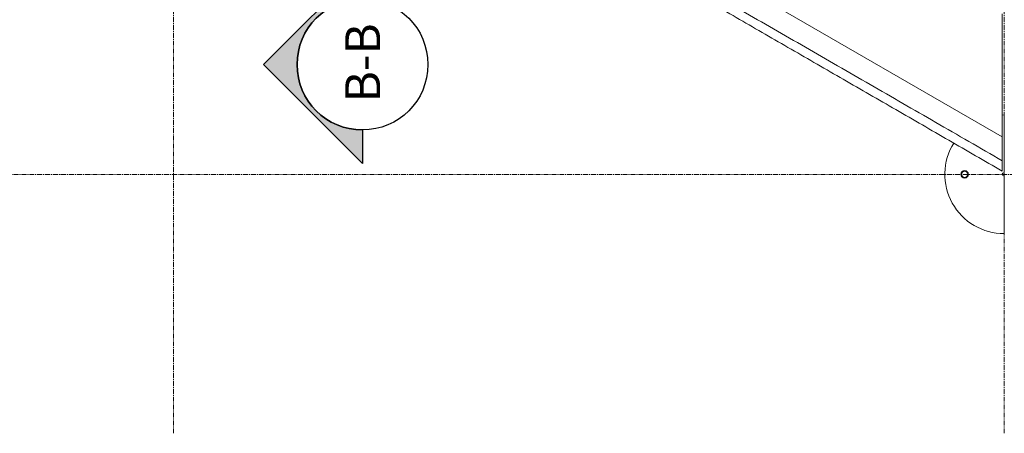
# Model space of a CAD drawing. Units: inches. Extents: x -3548 to 6003, y -176 to 845.
# Drawn here: x -1597 to -1497, y 572 to 614 of the extents above; entities that cross this region are included whole.
import ezdxf
from ezdxf.enums import TextEntityAlignment as Align

# ---------------------------------------------------------------- set-up
doc = ezdxf.new("R2010")
doc.units = ezdxf.units.IN
doc.header["$MEASUREMENT"] = 0
for name, pattern in [('CENTER', [2, 1.25, -0.25, 0.25, -0.25]), ('CENTERX2', [0.8, 0.5, -0.1, 0.1, -0.1]), ('SLD-Solid', [0])]:
    doc.linetypes.add(name, pattern=pattern)
doc.layers.get('0').update_dxf_attribs({"linetype": 'SLD-Solid'})
doc.layers.add('grid', color=1, linetype='CENTER', lineweight=5)
doc.layers.add('S-N-SECTION_MARKER', color=7, linetype='Continuous')
doc.layers.add('S-X-REFERENCE', color=7, linetype='Continuous')
doc.styles.add('Arial', font='arial.ttf')

# ---------------------------------------------------------------- blocks, each defined once
blk = doc.blocks.new('AT-ARROW')
at = {"layer": 'S-X-REFERENCE'}
h = blk.add_hatch(color=4, dxfattribs=at)
edge = h.paths.add_edge_path()
edge.add_line((-0.2638, 0), (-0.3993, 0))
edge.add_line((-0.3993, 0), (0, 0.3993))
edge.add_line((0, 0.3993), (0.3993, 0))
edge.add_line((0.3993, 0), (0.2638, 0))
edge.add_arc((0, 0), 0.2638, 0, 180)
at = {"layer": 'S-X-REFERENCE', "color": 1}
blk.add_lwpolyline([(-0.2638, 0), (-0.3993, 0), (0, 0.3993), (0.3993, 0), (0.2638, 0, 1)], format="xyb", close=True, dxfattribs=at)

msp = doc.modelspace()

# ---------------------------------------------------------------- linework, layer by layer
at = {"color": 7, "linetype": 'Continuous', "lineweight": 0}
for p, q in [((-1497.60094, 602.09764), (-1566.42167, 641.83131)), ((-1497.60094, 602.09764), (-1497.60094, 614.5257)), ((-1497.41423, 604.3087), (-1497.60094, 604.30578)), ((-1497.41423, 598.4962), (-1497.41423, 604.3087)), ((-1497.3963, 598.49542), (-1497.3963, 604.30868)), ((-1497.3963, 598.49542), (-1497.41423, 598.4962)), ((-1497.41423, 592.30871), (-1497.41423, 598.12121)), ((-1497.3963, 592.30873), (-1497.3963, 598.12199))]:
    msp.add_line(p, q, dxfattribs=at)
for radius in [0.375, 0.3125]:
    msp.add_circle((-1501.41344, 598.30871), radius, dxfattribs=at)
for radius, start, end in [(6, 148.2062, 269.9924988), (0.1875, 90.2400388, 269.7599612)]:
    msp.add_arc((-1497.41344, 598.30871), radius, start, end, dxfattribs=at)
for points, knots in [([(-1569.20784, 640.87686), (-1568.25856, 640.3323), (-1566.35189, 639.23851), (-1563.47993, 637.59048), (-1560.58379, 635.92819), (-1557.66351, 634.25163), (-1554.71907, 632.56077), (-1551.75049, 630.85561), (-1548.75778, 629.13613), (-1545.74094, 627.40231), (-1542.69997, 625.65417), (-1539.63488, 623.89171), (-1536.54565, 622.11492), (-1533.43229, 620.3238), (-1530.2948, 618.51837), (-1527.13318, 616.69862), (-1523.94742, 614.86455), (-1520.73753, 613.01616), (-1517.50352, 611.15343), (-1514.24539, 609.27636), (-1510.96314, 607.38494), (-1507.65677, 605.47918), (-1504.32627, 603.55909), (-1500.97162, 601.62472), (-1498.72721, 600.33025), (-1497.60095, 599.68068)], [0, 0, 0, 0, 0.03974205, 0.07982376, 0.12024513, 0.16100615, 0.20210682, 0.24354715, 0.28532713, 0.32744677, 0.36990606, 0.41270501, 0.45584361, 0.49932186, 0.54313978, 0.58729735, 0.63179457, 0.67663145, 0.72180799, 0.76732418, 0.81318003, 0.85937554, 0.9059107, 0.95278552, 1, 1, 1, 1]), ([(-1497.60094, 598.63354), (-1499.40166, 599.67318), (-1502.98874, 601.74419), (-1508.34785, 604.83827), (-1513.66393, 607.90751), (-1518.93697, 610.9519), (-1524.16698, 613.97145), (-1529.35396, 616.96616), (-1534.49791, 619.93602), (-1537.91287, 621.90764), (-1539.61317, 622.88932)], [0, 0, 0, 0, 0.12858495, 0.25614563, 0.38268204, 0.50819418, 0.63268204, 0.75614563, 0.87858495, 1, 1, 1, 1]), ([(-1497.3963, 604.30868), (-1497.3978, 604.30868), (-1497.40078, 604.30869), (-1497.40676, 604.3087), (-1497.41124, 604.3087), (-1497.41423, 604.3087)], [0, 0, 0, 0, 0.249844965, 0.500123173, 1, 1, 1, 1]), ([(-1497.60095, 599.68068), (-1497.60095, 599.69028), (-1497.60095, 599.70951), (-1497.60095, 599.73867), (-1497.60095, 599.76813), (-1497.60094, 599.7979), (-1497.60094, 599.85426), (-1497.60094, 599.93888), (-1497.60094, 600.05399), (-1497.60094, 600.19086), (-1497.60095, 600.35194), (-1497.60094, 600.53485), (-1497.60095, 600.7231), (-1497.60094, 600.91147), (-1497.60095, 601.10524), (-1497.60094, 601.29837), (-1497.60095, 601.49713), (-1497.60094, 601.65435), (-1497.60094, 601.77322), (-1497.60095, 601.85025), (-1497.60095, 601.93015), (-1497.60094, 602.01294), (-1497.60094, 602.06909), (-1497.60094, 602.09764)], [0, 0, 0, 0, 0.013722, 0.02750132, 0.04133831, 0.05523333, 0.06918673, 0.11975837, 0.17134054, 0.22394884, 0.30034225, 0.37938989, 0.45506995, 0.533804, 0.60932294, 0.68853834, 0.76401062, 0.84427715, 0.87323364, 0.90327679, 0.93441357, 0.96665173, 1, 1, 1, 1]), ([(-1497.60094, 599.68068), (-1497.60094, 599.67268), (-1497.60094, 599.65667), (-1497.60094, 599.63235), (-1497.60094, 599.60781), (-1497.60094, 599.58303), (-1497.60094, 599.558), (-1497.60094, 599.53273), (-1497.60094, 599.50721), (-1497.60094, 599.48146), (-1497.60094, 599.45546), (-1497.60094, 599.42922), (-1497.60094, 599.40274), (-1497.60094, 599.37601), (-1497.60094, 599.34905), (-1497.60094, 599.32184), (-1497.60094, 599.29439), (-1497.60094, 599.26669), (-1497.60094, 599.23876), (-1497.60094, 599.21058), (-1497.60094, 599.17412), (-1497.60094, 599.12925), (-1497.60094, 599.07582), (-1497.60094, 599.02198), (-1497.60094, 598.96772), (-1497.60094, 598.91304), (-1497.60094, 598.85796), (-1497.60094, 598.80246), (-1497.60094, 598.74654), (-1497.60094, 598.69022), (-1497.60094, 598.65246), (-1497.60094, 598.63354)], [0, 0, 0, 0, 0.02601622, 0.05203503, 0.07806181, 0.10410197, 0.13016088, 0.15624393, 0.18235646, 0.20850383, 0.23469136, 0.26092432, 0.28720801, 0.31354764, 0.33994843, 0.36641554, 0.39295411, 0.41956922, 0.44626591, 0.47304918, 0.49992398, 0.54970278, 0.5994499, 0.6491964, 0.69897336, 0.74881177, 0.79874255, 0.84879641, 0.89900384, 0.94939508, 1, 1, 1, 1]), ([(-1497.41423, 598.12121), (-1497.41271, 598.12121), (-1497.40673, 598.12122), (-1497.40076, 598.12166), (-1497.3963, 598.12199)], [0, 0, 0, 0, 0.25357115, 1, 1, 1, 1]), ([(-1497.41423, 592.30871), (-1497.41274, 592.30871), (-1497.40975, 592.30871), (-1497.40377, 592.30871), (-1497.39929, 592.30872), (-1497.3963, 592.30873)], [0, 0, 0, 0, 0.250188913, 0.500407604, 1, 1, 1, 1])]:
    msp.add_open_spline(points, degree=3, knots=knots, dxfattribs=at)
at = {"layer": 'grid', "linetype": 'CENTERX2'}
for p, q in [((-1581.41344, 572.11891), (-1581.41344, 838.3051)), ((-1497.41344, 572.11891), (-1497.41344, 838.3051)), ((-1649.59076, 598.30121), (-1422.85646, 598.30121))]:
    msp.add_line(p, q, dxfattribs=at)
at = {"layer": 'S-X-REFERENCE'}
msp.add_circle((-1562.30188, 609.41075), 6.61894, dxfattribs=at)

# ---------------------------------------------------------------- block references
at = {"layer": 'S-N-SECTION_MARKER', "xscale": 25.09225276830174, "yscale": 25.09225276830174, "zscale": 25.09225276830174, "rotation": 90}
msp.add_blockref('AT-ARROW', (-1562.30188, 609.41075), dxfattribs=at)

# ---------------------------------------------------------------- texts
at = {"layer": 'S-X-REFERENCE', "style": 'Arial'}
msp.add_attdef('B-B', text='-', height=3.5286, rotation=90, dxfattribs=at).set_placement((-1560.51374, 609.58296), align=Align.CENTER)

doc.saveas('drawing.dxf')
